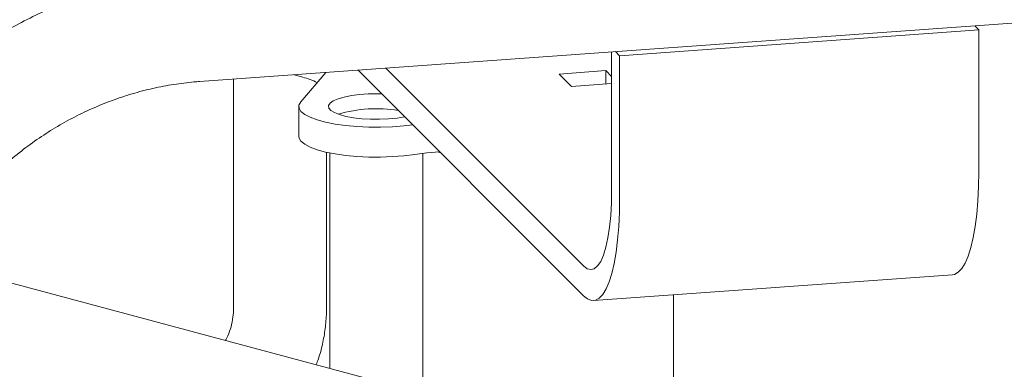
# Model space of a CAD drawing. Units: inches. Extents: x 0.1 to 8.5, y 0.3 to 10.8.
# Drawn here: x 7.6 to 8, y 8 to 8.1 of the extents above; entities that cross this region are included whole.
import ezdxf

# ---------------------------------------------------------------- set-up
doc = ezdxf.new("R2010")
doc.units = ezdxf.units.IN
doc.header["$MEASUREMENT"] = 0

msp = doc.modelspace()

# ---------------------------------------------------------------- linework, layer by layer
at = {"color": 7, "linetype": 'Continuous', "lineweight": 18}
for p, q in [((7.690120874619604, 8.116008772564296), (8.092020286200336, 8.144859744103618)), ((7.952157739363328, 8.133365949129976), (7.831417008897349, 8.124698390826945)), ((7.952157739363328, 8.133365949129976), (7.950801379661742, 8.134722164428517)), ((7.952157739363328, 8.085695539206972), (7.952157739363328, 8.133365949129976)), ((7.82872098644942, 8.079723620422767), (7.82872098644942, 8.125958387431577)), ((7.831417008897349, 8.124698390826945), (7.830060614626498, 8.126054596863998)), ((7.831417008897349, 8.077027980903942), (7.831417008897349, 8.124698390826945)), ((7.724162647708077, 8.109163482455033), (7.732603321560079, 8.119058465800512)), ((7.743434978661141, 8.11983602331099), (7.819284890597031, 8.043996965048219)), ((7.752799965534372, 8.120508362386815), (7.819284890597031, 8.054032900317667)), ((7.826761807895855, 8.119663029305066), (7.811065460044301, 8.118536230332838)), ((7.828720951880154, 8.11770410413338), (7.826761807895855, 8.119663029305066)), ((7.826761807895855, 8.115155826491913), (7.826761807895855, 8.119663029305066)), ((7.701572462359074, 8.116830890702865), (7.701572462359074, 8.039853959658403)), ((7.721953948196055, 8.118293995026633), (7.724851751446772, 8.117457738203402)), ((7.811065460044301, 8.118536230332838), (7.815271295163419, 8.11433103305393)), ((7.815271295163419, 8.11433103305393), (7.828720951880154, 8.115296524684693)), ((7.723508182373425, 8.107609108353138), (7.723508182373425, 8.097573267285982)), ((7.771341951614987, 8.091933113788784), (7.770243755188237, 8.092382555292291)), ((7.732822421564887, 8.039853950396914), (7.732822421564887, 8.092225996661606)), ((7.733924835442028, 8.091991790808239), (7.733924835442028, 8.019625214085528)), ((7.765174794647842, 8.011252976215191), (7.765174794647842, 8.091888724240443)), ((7.892022341428014, 7.977269089648411), (7.597811481011373, 8.05609143073317)), ((7.82264118601622, 8.04240371161862), (7.943381916482199, 8.05107126992165)), ((7.849542884729009, 7.988649827860306), (7.849542884729009, 8.04433487449568))]:
    msp.add_line(p, q, dxfattribs=at)
at = {"color": 7, "linetype": 'Continuous', "lineweight": 18, "flags": 128}
for points in [[(7.76181860293645, 8.101455053140313), (7.75886583455357, 8.101093966235048), (7.755015751745825, 8.100787679555966), (7.751035550222696, 8.100643617105687), (7.747020088048745, 8.10066526120381), (7.743064741827519, 8.100852065422524), (7.739263678238268, 8.101199584247453), (7.735707226771772, 8.101699547169558), (7.732480151267064, 8.10234009948383), (7.729658988077984, 8.103105959734608), (7.727310939856686, 8.103978938358889), (7.725491939674768, 8.104938271099941), (7.724245095406321, 8.105961109866167), (7.723600205758215, 8.107023171035282), (7.723572481207276, 8.108099152221289), (7.724162647708077, 8.109163482455033)], [(7.753701704825224, 8.103457803674564), (7.750694213295041, 8.103322317362439), (7.747645376923307, 8.10334175722635), (7.744665333389939, 8.103515437916164), (7.741861869664802, 8.103837080142823), (7.739336239126575, 8.104295042215552), (7.737179773774739, 8.104872783116276), (7.735470392733757, 8.105549427450399), (7.734269836711829, 8.10630050636587), (7.733621593844967, 8.107098883702013), (7.733549032956661, 8.107915700661334), (7.73405474674182, 8.108721440880664), (7.73512051719752, 8.10948697697935), (7.736707834161985, 8.110184654153368), (7.738759243515933, 8.110789225585654), (7.741200628754109, 8.111278871209809), (7.743943803680196, 8.111635873798742), (7.746889623640707, 8.11184734136076), (7.74993161529787, 8.111905642429516), (7.751393791521186, 8.111878367346513)], [(7.759114387572594, 8.104158833507341), (7.756559131173825, 8.103743335358399), (7.753701704825224, 8.103457803674564)], [(7.762494432077188, 8.091519402853427), (7.75886583455357, 8.09105812516789), (7.755015751745825, 8.090751838488808), (7.751035550222696, 8.09060777603853), (7.747020088048745, 8.090629420136654), (7.743064741827519, 8.090816224355368), (7.739263678238268, 8.091163743180296), (7.735707226771772, 8.0916637061024), (7.732480151267064, 8.092304258416675), (7.729658988077984, 8.09307011866745), (7.727310939856686, 8.093943097291731), (7.725491939674768, 8.094902430032786), (7.724245095406321, 8.09592526879901), (7.723600205758215, 8.096987329968126), (7.723508182373425, 8.097573267285982)], [(7.770849581566315, 8.09242542646791), (7.766580173567921, 8.09205091966612), (7.762494432077188, 8.091519402853427)], [(7.943381916482199, 8.05107126992165), (7.944032579197644, 8.05119242962904), (7.945289517691621, 8.051873763602888), (7.946480290611411, 8.053132929860165), (7.947589825757248, 8.054954147973136), (7.948604364561462, 8.057314532647393), (7.949510908980219, 8.06018437950355), (7.950298189432965, 8.063527508015262), (7.95095624997123, 8.067301998191994), (7.951476932248356, 8.071460343525045), (7.951853598965362, 8.07595035596452), (7.952081410425079, 8.080715320452764), (7.952157739363328, 8.085695539206972)], [(7.819284890597031, 8.054032900317667), (7.820516524388655, 8.053101924051505), (7.82172710549758, 8.052787847161497), (7.822895892364504, 8.053096117564316), (7.824002938523225, 8.054021390396901), (7.825029230877712, 8.055547948221212), (7.825957173671822, 8.057649537492253), (7.826771037889745, 8.060290211879433), (7.827456788409685, 8.063424854347675), (7.828002671681368, 8.06699988923054), (7.828399457710902, 8.0709539154492), (7.828640232645185, 8.075219518053759), (7.82872098644942, 8.079723620422767)], [(7.819284890597031, 8.043996965048219), (7.820643220746752, 8.042922815482886), (7.821984508248574, 8.042430006563297), (7.823291848731666, 8.042524871326009), (7.824548821794908, 8.043206214561344), (7.825739560145431, 8.044465371557134), (7.8268491644298, 8.046286571147128), (7.827863599526218, 8.048646965082876), (7.82877017851424, 8.051516821200519), (7.829557424397721, 8.054859940450743), (7.830215519505252, 8.058634439888962), (7.830736201782377, 8.062792785222015), (7.831112833930119, 8.067282788400002), (7.831340749097632, 8.072047743626758), (7.831417008897349, 8.077027980903942)]]:
    msp.add_lwpolyline(points, dxfattribs=at)
at = {"color": 7, "linetype": 'Continuous', "lineweight": 18}
for centre, radius, start, end in [((7.717567316659625, 8.090498314744995), 0.02792621534289881, 64.2544501663567, 74.87974770603114), ((7.749639772858235, 8.061749684477755), 0.04512550682478449, 80.60955325818847, 106.5494039971571)]:
    msp.add_arc(centre, radius, start, end, dxfattribs=at)
for points, knots in [([(7.687510376534548, 8.152373550598474), (7.685944223456145, 8.152245216908929), (7.681587131682567, 8.15188818816716), (7.674455151822427, 8.150902029937305), (7.666154351115883, 8.149275685201342), (7.657934781090217, 8.147150261815787), (7.649825839901784, 8.144541747501476), (7.641856983456606, 8.14145747764916), (7.634057398339597, 8.137908744508584), (7.626455462346259, 8.13390836736073), (7.619079050778979, 8.129470643495717), (7.611954892452979, 8.124611759477856), (7.605109811823007, 8.119348560351469), (7.598566305213093, 8.113702170123036), (7.592357066434483, 8.107686313089939), (7.58683579219142, 8.101738272684948), (7.58353193498159, 8.097688398913837), (7.582048397192751, 8.095869875776216)], [0, 0, 0, 0, 0.03892785787557138, 0.108298640568135, 0.1776998569581246, 0.2471450913264336, 0.3166298916631651, 0.386151509076134, 0.4557061241378241, 0.5252904459020777, 0.594899939768, 0.6645314331733968, 0.7341819982424018, 0.8038472718217556, 0.8735236333439467, 0.943208057306153, 1, 1, 1, 1]), ([(7.610608487279895, 8.073208624002831), (7.611374734024468, 8.074155568382263), (7.613690874269281, 8.077017904832418), (7.617827609313312, 8.081579137234257), (7.623125468137158, 8.086752180049103), (7.628743661512077, 8.091570171652707), (7.63464804666121, 8.096014391790492), (7.640811876687469, 8.10006234131402), (7.647204780972338, 8.103695476926024), (7.653796272432686, 8.106896287304322), (7.660554521812426, 8.109650158166925), (7.667447256022451, 8.111943604774508), (7.674441590768523, 8.113767785922661), (7.681384472941032, 8.11508584272625), (7.68662180963494, 8.115737670451256), (7.68949329546688, 8.115960148707595), (7.690120874619604, 8.116008772564296)], [0, 0, 0, 0, 0.03886397854516747, 0.1174744629189578, 0.1960876233108612, 0.274692408416956, 0.3532949808287246, 0.4319022251610076, 0.5105233079774404, 0.5891660189660488, 0.6678403235423407, 0.7465546827936805, 0.8253212563007178, 0.9041501973992471, 0.9790514940955432, 1, 1, 1, 1]), ([(7.701572462359074, 8.039853959658403), (7.701563768181013, 8.039375966425599), (7.701534716426254, 8.037778743309268), (7.70118630924302, 8.035125833438844), (7.700296026737782, 8.032039422107632), (7.699498574838362, 8.029991783406642), (7.698906691770884, 8.029067842426299), (7.698873397815779, 8.029015869914819)], [0, 0, 0, 0, 0.1212286774787619, 0.4050878396250859, 0.6915062682148467, 0.9826469500132408, 1, 1, 1, 1]), ([(7.729359825654252, 8.020848193066039), (7.729612294779236, 8.021479880271562), (7.730508372758137, 8.023721900932337), (7.731552179140745, 8.027770321520567), (7.732477549840207, 8.032936081960889), (7.732795947358244, 8.036993571316426), (7.732817345430344, 8.03930550453593), (7.732822421564887, 8.039853950396914)], [0, 0, 0, 0, 0.1057142588779921, 0.3752071444077459, 0.6452255179053561, 0.9158390066607114, 1, 1, 1, 1])]:
    msp.add_open_spline(points, degree=3, knots=knots, dxfattribs=at)

doc.saveas('drawing.dxf')
